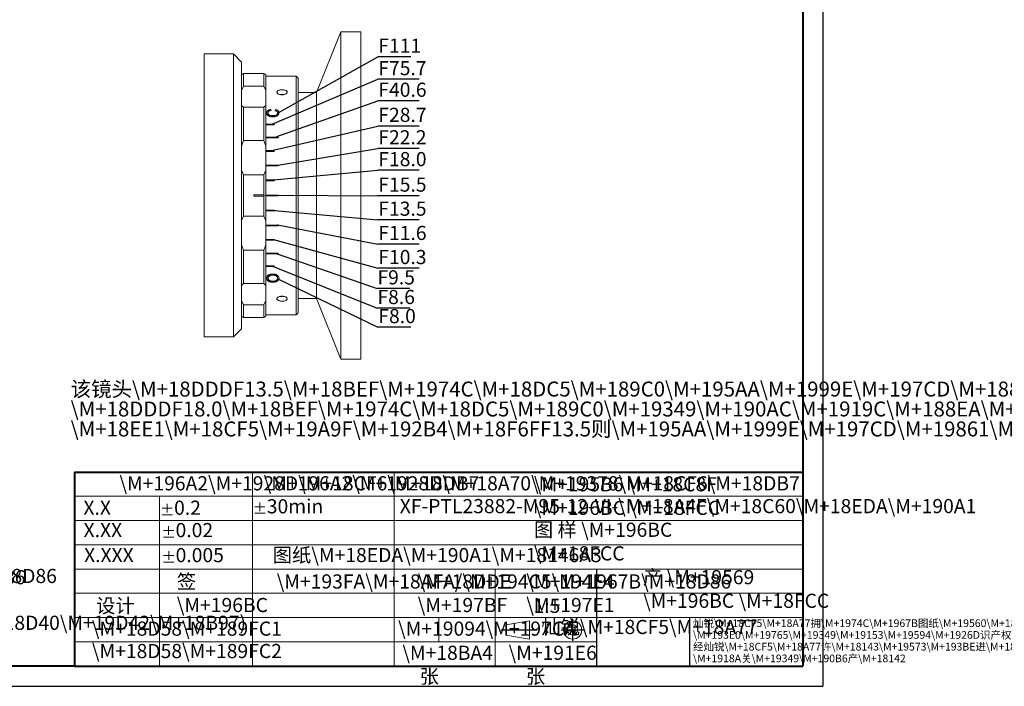
# Model space of a CAD drawing. Units: millimetres. Extents: x 0 to 723, y 0 to 297.
# Drawn here: x 221 to 465, y 0 to 165 of the extents above; entities that cross this region are included whole.
import ezdxf

# ---------------------------------------------------------------- set-up
doc = ezdxf.new("R2010")
doc.units = ezdxf.units.MM
doc.layers.add('FORMAT', color=7, linetype='Continuous')
doc.styles.add('SLDTEXTSTYLE0', font='TXT', dxfattribs={"width": 0.7})
doc.styles.add('SLDTEXTSTYLE1', font='TXT', dxfattribs={"width": 0.7, "bigfont": 'bigfont'})
doc.styles.add('SLDTEXTSTYLE3', font='TXT', dxfattribs={"width": 0.633333, "bigfont": 'bigfont'})
doc.styles.add('SLDTEXTSTYLE4', font='TXT', dxfattribs={"width": 0.614286, "bigfont": 'bigfont'})
doc.styles.add('SLDTEXTSTYLE5', font='TXT', dxfattribs={"width": 0.557143, "bigfont": 'bigfont'})
doc.dimstyles.new('SLDDIMSTYLE0', dxfattribs={"dimtxt": 0.18, "dimasz": 1, "dimexe": 0, "dimexo": 0.0625, "dimgap": 0, "dimtad": 0, "dimtih": 1, "dimtoh": 1, "dimdec": 0, "dimrnd": 1e-09, "dimzin": 0, "dimdsep": 46, "dimtxsty": 'Standard', "dimblk1": 'DOT', "dimblk2": 'DOT', "dimsah": 1, "dimcen": 0.09, "dimadec": 0, "dimazin": 0, "dimtfac": 1, "dimtdec": 0, "dimtofl": 0, "dimtmove": 0, "dimatfit": 3, "dimldrblk": 'DOT', "dimfxl": 0, "dimfrac": 2, "dimtolj": 1, "dimtzin": 0, "dimarcsym": 0})

# ---------------------------------------------------------------- blocks, each defined once
blk = doc.blocks.new('SW_NOTE_0')
at = {"layer": 'FORMAT', "color": 0}
blk.add_line((50.9, 0), (0, 0), dxfattribs=at)
at = {"layer": 'FORMAT', "color": 0, "insert": (0.5, 22.6), "char_height": 17.5, "attachment_point": 1, "style": 'SLDTEXTSTYLE0'}
blk.add_mtext('F15.5', dxfattribs=at)
blk = doc.blocks.new('_DOT')
at = {"color": 0, "linetype": 'ByBlock', "lineweight": -2}
blk.add_line((-0.5, 0), (-1, 0), dxfattribs=at)
at = {"color": 0, "linetype": 'ByBlock', "const_width": 0.5}
blk.add_lwpolyline([(-0.25, 0, 1), (0.25, 0, 1)], format="xyb", close=True, dxfattribs=at)
blk = doc.blocks.new('SW_NOTE_1')
at = {"layer": 'FORMAT', "color": 0}
blk.add_line((40.7, 0), (0, 0), dxfattribs=at)
at = {"layer": 'FORMAT', "color": 0, "insert": (0.5, 22.6), "char_height": 17.5, "attachment_point": 1, "style": 'SLDTEXTSTYLE0'}
blk.add_mtext('F9.5', dxfattribs=at)
blk = doc.blocks.new('SW_NOTE_2')
at = {"layer": 'FORMAT', "color": 0}
blk.add_line((40.7, 0), (0, 0), dxfattribs=at)
at = {"layer": 'FORMAT', "color": 0, "insert": (0.5, 22.6), "char_height": 17.5, "attachment_point": 1, "style": 'SLDTEXTSTYLE0'}
blk.add_mtext('F8.0', dxfattribs=at)
blk = doc.blocks.new('SW_NOTE_3')
at = {"layer": 'FORMAT', "color": 0}
blk.add_line((40.7, 0), (0, 0), dxfattribs=at)
at = {"layer": 'FORMAT', "color": 0, "insert": (0.5, 22.6), "char_height": 17.5, "attachment_point": 1, "style": 'SLDTEXTSTYLE0'}
blk.add_mtext('F8.6', dxfattribs=at)
blk = doc.blocks.new('SW_NOTE_4')
at = {"layer": 'FORMAT', "color": 0}
blk.add_line((50.9, 0), (0, 0), dxfattribs=at)
at = {"layer": 'FORMAT', "color": 0, "insert": (0.5, 22.6), "char_height": 17.5, "attachment_point": 1, "style": 'SLDTEXTSTYLE0'}
blk.add_mtext('F10.3', dxfattribs=at)
blk = doc.blocks.new('SW_NOTE_5')
at = {"layer": 'FORMAT', "color": 0}
blk.add_line((50.9, 0), (0, 0), dxfattribs=at)
at = {"layer": 'FORMAT', "color": 0, "insert": (0.5, 22.6), "char_height": 17.5, "attachment_point": 1, "style": 'SLDTEXTSTYLE0'}
blk.add_mtext('F11.6', dxfattribs=at)
blk = doc.blocks.new('SW_NOTE_6')
at = {"layer": 'FORMAT', "color": 0}
blk.add_line((50.9, 0), (0, 0), dxfattribs=at)
at = {"layer": 'FORMAT', "color": 0, "insert": (0.5, 22.6), "char_height": 17.5, "attachment_point": 1, "style": 'SLDTEXTSTYLE0'}
blk.add_mtext('F13.5', dxfattribs=at)
blk = doc.blocks.new('SW_NOTE_7')
at = {"layer": 'FORMAT', "color": 0}
blk.add_line((50.9, 0), (0, 0), dxfattribs=at)
at = {"layer": 'FORMAT', "color": 0, "insert": (0.5, 22.6), "char_height": 17.5, "attachment_point": 1, "style": 'SLDTEXTSTYLE0'}
blk.add_mtext('F18.0', dxfattribs=at)
blk = doc.blocks.new('SW_NOTE_8')
at = {"layer": 'FORMAT', "color": 0}
blk.add_line((50.9, 0), (0, 0), dxfattribs=at)
at = {"layer": 'FORMAT', "color": 0, "insert": (0.5, 22.6), "char_height": 17.5, "attachment_point": 1, "style": 'SLDTEXTSTYLE0'}
blk.add_mtext('F22.2', dxfattribs=at)
blk = doc.blocks.new('SW_NOTE_9')
at = {"layer": 'FORMAT', "color": 0}
blk.add_line((50.9, 0), (0, 0), dxfattribs=at)
at = {"layer": 'FORMAT', "color": 0, "insert": (0.5, 22.6), "char_height": 17.5, "attachment_point": 1, "style": 'SLDTEXTSTYLE0'}
blk.add_mtext('F28.7', dxfattribs=at)
blk = doc.blocks.new('SW_NOTE_10')
at = {"layer": 'FORMAT', "color": 0}
blk.add_line((50.9, 0), (0, 0), dxfattribs=at)
at = {"layer": 'FORMAT', "color": 0, "insert": (0.5, 22.6), "char_height": 17.5, "attachment_point": 1, "style": 'SLDTEXTSTYLE0'}
blk.add_mtext('F40.6', dxfattribs=at)
blk = doc.blocks.new('SW_NOTE_11')
at = {"layer": 'FORMAT', "color": 0}
blk.add_line((50.9, 0), (0, 0), dxfattribs=at)
at = {"layer": 'FORMAT', "color": 0, "insert": (0.5, 22.6), "char_height": 17.5, "attachment_point": 1, "style": 'SLDTEXTSTYLE0'}
blk.add_mtext('F75.7', dxfattribs=at)
blk = doc.blocks.new('SW_NOTE_12')
at = {"layer": 'FORMAT', "color": 0}
blk.add_line((40.7, 0), (0, 0), dxfattribs=at)
at = {"layer": 'FORMAT', "color": 0, "insert": (0.5, 22.6), "char_height": 17.5, "attachment_point": 1, "style": 'SLDTEXTSTYLE0'}
blk.add_mtext('F111', dxfattribs=at)
blk = doc.blocks.new('SW_NOTE_13')
at = {"layer": 'FORMAT', "color": 0, "char_height": 17.5, "attachment_point": 1, "style": 'SLDTEXTSTYLE1'}
for s, insert in [('\\M+1918A\\M+18AF7\\M+190DA\\M+18CFB', (0, 22.6)), ('(M\\M+19861P\\M+18CFB\\M+18EF9标\\M+1928D\\M+18D40\\M+19D42\\M+18B97)', (0, 0.1))]:
    blk.add_mtext(s, dxfattribs=dict(at, insert=insert))
blk = doc.blocks.new('PTL命名说明')
at = {"layer": 'FORMAT', "color": 7}
blk.add_blockref('SW_NOTE_13', (1586.6, 431.4), dxfattribs=at)
at = {"layer": 'FORMAT', "char_height": 17.5, "attachment_point": 1, "style": 'SLDTEXTSTYLE1'}
for s, insert in [('\\M+193E0\\M+19594转\\M+18CFC\\M+18C5E\\M+18D86', (1587.4, 487.9)), ('\\M+189C2调\\M+18CF5阑\\M+18C5E\\M+18D86', (1711.5, 489.4))]:
    blk.add_mtext(s, dxfattribs=dict(at, insert=insert))
blk = doc.blocks.new('SW_NOTE_16')
at = {"layer": 'FORMAT', "color": 0, "char_height": 3.70417, "attachment_point": 1, "style": 'SLDTEXTSTYLE1'}
for s, insert in [('该镜头\\M+18DDDF13.5\\M+18BEF\\M+1974C\\M+18DC5\\M+189C0\\M+195AA\\M+1999E\\M+197CD\\M+188C8\\M+18B79较\\M+18D44\\M+19349\\M+190AC\\M+1919C\\M+188EA\\M+19276\\M+190AB\\M+18143', (0, 4.77)), ('\\M+18DDDF18.0\\M+18BEF\\M+1974C\\M+18DC5\\M+189C0\\M+19349\\M+190AC\\M+1919C\\M+188EA\\M+19276\\M+190AB\\M+18142', (0, -0.16)), ('\\M+18EE1\\M+18CF5\\M+19A9F\\M+192B4\\M+18F6FF13.5则\\M+195AA\\M+1999E\\M+197CD\\M+19861\\M+190AC\\M+1919C\\M+188EA\\M+19276\\M+190AB\\M+18BCF\\M+189EF开\\M+18E6E\\M+189BA\\M+18D7E\\M+18142', (0, -5.1))]:
    blk.add_mtext(s, dxfattribs=dict(at, insert=insert))
blk = doc.blocks.new('SW_NOTE_17')
at = {"layer": 'FORMAT', "color": 0, "char_height": 1.9, "attachment_point": 1, "style": 'SLDTEXTSTYLE1'}
for s, insert in [('灿锐\\M+18CF5\\M+18A77拥\\M+1974C\\M+1967B图纸\\M+19560\\M+18F71', (0, 2.45)), ('\\M+193E0\\M+19765\\M+19349\\M+19153\\M+19594\\M+1926D识产权\\M+18143\\M+196A2', (0, -0.45)), ('经灿锐\\M+18CF5\\M+18A77许\\M+18143\\M+19573\\M+193BE进\\M+18D73', (0, -3.35)), ('\\M+1918A关\\M+19349\\M+190B6产\\M+18142', (0, -6.25))]:
    blk.add_mtext(s, dxfattribs=dict(at, insert=insert))
blk = doc.blocks.new('SW_NOTE_18')
at = {"layer": 'FORMAT', "color": 0, "attachment_point": 1, "style": 'SLDTEXTSTYLE0'}
for s, insert, char_height in [('±', (0, 3.41), 2.65), ('30min', (3.53, 4.43), 3.5)]:
    blk.add_mtext(s, dxfattribs=dict(at, insert=insert, char_height=char_height))
blk = doc.blocks.new('SW_NOTE_19')
at = {"layer": 'FORMAT', "color": 0, "attachment_point": 1, "style": 'SLDTEXTSTYLE0'}
for s, insert, char_height in [('±', (0, 3.41), 2.65), ('0.005', (3.53, 4.43), 3.5)]:
    blk.add_mtext(s, dxfattribs=dict(at, insert=insert, char_height=char_height))
blk = doc.blocks.new('SW_NOTE_20')
at = {"layer": 'FORMAT', "color": 0, "attachment_point": 1, "style": 'SLDTEXTSTYLE0'}
for s, insert, char_height in [('±', (0, 3.41), 2.65), ('0.02', (3.53, 4.43), 3.5)]:
    blk.add_mtext(s, dxfattribs=dict(at, insert=insert, char_height=char_height))
blk = doc.blocks.new('SW_NOTE_21')
at = {"layer": 'FORMAT', "color": 0, "attachment_point": 1, "style": 'SLDTEXTSTYLE0'}
for s, insert, char_height in [('±', (0, 3.41), 2.65), ('0.2', (3.53, 4.43), 3.5)]:
    blk.add_mtext(s, dxfattribs=dict(at, insert=insert, char_height=char_height))
blk = doc.blocks.new('82刻度')
at = {"color": 179, "linetype": 'Continuous', "lineweight": 15}
for p, q in [((168.7, 405), (138.7, 330)), ((193.7, 405), (168.7, 405)), ((168.7, 0), (168.7, 405)), ((36.2, 377.5), (0, 377.5)), ((46.2, 367.5), (36.2, 377.5)), ((36.2, 63.1), (36.2, 377.5)), ((46.2, 367.5), (46.2, 71)), ((46.2, 351.7), (48.7, 353.4)), ((48.7, 353.4), (48.7, 337.6)), ((73.7, 353.4), (48.7, 353.4)), ((73.7, 337.6), (73.7, 353.4)), ((73.7, 353.4), (76.2, 351.7)), ((76.2, 351.7), (76.2, 332.4)), ((113.7, 350), (76.2, 350)), ((116.2, 347.5), (113.7, 350)), ((113.7, 55), (113.7, 350)), ((116.2, 347.5), (116.2, 57.5)), ((48.7, 337.6), (46.2, 332.4)), ((48.7, 337.6), (73.7, 337.6)), ((76.2, 332.4), (73.7, 337.6)), ((76.2, 313.9), (76.2, 332.4)), ((89.9, 330.1), (90.3, 331.2)), ((90.3, 329.1), (89.9, 330.1)), ((90.3, 331.2), (91.3, 332.1)), ((91.1, 328.3), (90.3, 329.1)), ((91.3, 332.1), (92.8, 332.8)), ((92.8, 332.8), (94.7, 333.2)), ((97.7, 333.2), (99.6, 332.8)), ((99.6, 332.8), (101.1, 332.1)), ((101.1, 332.1), (102.1, 331.2)), ((102.1, 329.1), (101.3, 328.3)), ((102.1, 331.2), (102.4, 330.1)), ((102.4, 330.1), (102.1, 329.1)), ((138.7, 330), (116.2, 330)), ((138.7, 75), (138.7, 330)), ((46.2, 313.9), (48.7, 311.5)), ((48.7, 311.5), (48.7, 270.3)), ((73.7, 311.5), (48.7, 311.5)), ((73.7, 311.5), (76.2, 313.9)), ((73.7, 270.3), (73.7, 311.5)), ((76.2, 313.9), (76.2, 263.6)), ((77, 304.4), (77, 304.7)), ((78.7, 304.2), (78.7, 304.6)), ((82.5, 307.6), (82, 309)), ((82, 308.7), (82, 309)), ((82.5, 307.2), (82, 308.7)), ((88, 308.8), (87.6, 307.3)), ((88, 308.4), (87.6, 306.9)), ((88, 308.4), (88, 308.8)), ((90.7, 304.3), (90.7, 304.6)), ((92.4, 304.3), (92.4, 304.7)), ((84.8, 300.8), (84.8, 301.2)), ((86.2, 290.5), (76.2, 290.5)), ((86.2, 290.2), (76.2, 290.2)), ((76.2, 289.7), (86.2, 289.7)), ((86.2, 289.7), (86.2, 290.5)), ((48.7, 270.3), (46.2, 263.6)), ((48.7, 270.3), (73.7, 270.3)), ((76.2, 263.6), (73.7, 270.3)), ((91.2, 274.7), (76.2, 274.7)), ((91.2, 274.5), (76.2, 274.5)), ((76.2, 273.9), (91.2, 273.9)), ((91.2, 273.9), (91.2, 274.7)), ((76.2, 233.6), (76.2, 263.6)), ((86.2, 257.9), (76.2, 257.9)), ((86.2, 257.7), (76.2, 257.7)), ((76.2, 256.9), (86.2, 256.9)), ((86.2, 256.9), (86.2, 257.9)), ((46.2, 233.6), (48.7, 228)), ((73.7, 228), (76.2, 233.6)), ((91.2, 240.1), (76.2, 240.1)), ((91.2, 240), (76.2, 240)), ((76.2, 239.1), (91.2, 239.1)), ((76.2, 233.6), (76.2, 171.4)), ((91.2, 239.1), (91.2, 240.1)), ((48.7, 228), (48.7, 177)), ((73.7, 228), (48.7, 228)), ((73.7, 203.3), (73.7, 228)), ((86.2, 221.7), (76.2, 221.7)), ((86.2, 221.6), (76.2, 221.6)), ((76.2, 220.7), (86.2, 220.7)), ((86.2, 220.7), (86.2, 221.7)), ((61.2, 203.3), (73.7, 203.3)), ((61.2, 201.8), (61.2, 203.3)), ((73.7, 201.8), (61.2, 201.8)), ((74.2, 203.3), (73.7, 203.3)), ((73.7, 177), (73.7, 201.8)), ((73.7, 201.8), (74.2, 201.8)), ((91.2, 203), (76.2, 203)), ((91.2, 203), (76.2, 203)), ((76.2, 202), (91.2, 202)), ((76.2, 202), (91.2, 202)), ((91.2, 202), (91.2, 203)), ((86.2, 184.3), (76.2, 184.3)), ((76.2, 183.4), (86.2, 183.4)), ((76.2, 183.3), (86.2, 183.3)), ((86.2, 183.3), (86.2, 184.3)), ((48.7, 177), (46.2, 171.4)), ((48.7, 177), (73.7, 177)), ((76.2, 171.4), (73.7, 177)), ((76.2, 141.4), (76.2, 171.4)), ((91.2, 165.9), (76.2, 165.9)), ((76.2, 165), (91.2, 165)), ((76.2, 164.9), (91.2, 164.9)), ((91.2, 164.9), (91.2, 165.9)), ((86.2, 148.1), (76.2, 148.1)), ((76.2, 147.3), (86.2, 147.3)), ((76.2, 147.1), (86.2, 147.1)), ((86.2, 147.1), (86.2, 148.1)), ((46.2, 141.4), (48.7, 134.7)), ((73.7, 134.7), (48.7, 134.7)), ((48.7, 134.7), (48.7, 93.5)), ((73.7, 134.7), (76.2, 141.4)), ((73.7, 93.5), (73.7, 134.7)), ((76.2, 141.4), (76.2, 91.1)), ((91.2, 131.1), (76.2, 131.1)), ((76.2, 130.5), (91.2, 130.5)), ((76.2, 130.3), (91.2, 130.3)), ((91.2, 130.3), (91.2, 131.1)), ((86.2, 115.3), (76.2, 115.3)), ((76.2, 114.8), (86.2, 114.8)), ((76.2, 114.5), (86.2, 114.5)), ((86.2, 114.5), (86.2, 115.3)), ((77, 100.2), (77, 100.5)), ((78.7, 100.5), (78.7, 100.2)), ((84.5, 104.2), (84.5, 103.8)), ((90.7, 100.5), (90.7, 100.2)), ((92.4, 100.2), (92.4, 100.5)), ((48.7, 93.5), (46.2, 91.1)), ((48.7, 93.5), (73.7, 93.5)), ((76.2, 91.1), (73.7, 93.5)), ((76.2, 72.6), (76.2, 91.1)), ((84.7, 95.2), (84.7, 95.5)), ((89.9, 74.9), (90.3, 75.9)), ((90.3, 73.8), (89.9, 74.9)), ((90.3, 75.9), (91.1, 76.7)), ((91.3, 72.9), (90.3, 73.8)), ((102.1, 73.8), (101.1, 72.9)), ((101.3, 76.7), (102.1, 75.9)), ((102.1, 75.9), (102.4, 74.9)), ((102.4, 74.9), (102.1, 73.8)), ((116.2, 75), (138.7, 75)), ((138.7, 75), (168.7, 0)), ((36.2, 27.5), (36.2, 63.1)), ((46.2, 72.6), (48.7, 67.4)), ((46.2, 71), (46.2, 37.5)), ((73.7, 67.4), (48.7, 67.4)), ((48.7, 67.4), (48.7, 51.6)), ((73.7, 67.4), (76.2, 72.6)), ((73.7, 51.6), (73.7, 67.4)), ((76.2, 72.6), (76.2, 53.3)), ((92.8, 72.2), (91.3, 72.9)), ((94.7, 71.8), (92.8, 72.2)), ((99.6, 72.2), (97.7, 71.8)), ((101.1, 72.9), (99.6, 72.2)), ((48.7, 51.6), (46.2, 53.3)), ((48.7, 51.6), (73.7, 51.6)), ((76.2, 53.3), (73.7, 51.6)), ((76.2, 55), (113.7, 55)), ((113.7, 55), (116.2, 57.5)), ((36.2, 27.5), (46.2, 37.5)), ((0, 27.5), (36.2, 27.5)), ((168.7, 0), (193.7, 0))]:
    blk.add_line(p, q, dxfattribs=at)
at = {"color": 179, "linetype": 'Continuous', "lineweight": 0}
for p, q in [((193.7, 0), (193.7, 405)), ((0, 377.5), (0, 27.5))]:
    blk.add_line(p, q, dxfattribs=at)
at = {"color": 179, "linetype": 'Continuous', "lineweight": 15}
for centre, start, end in [((96.2, 315.8), 77.7584, 101.7397), ((96.2, 89.2), 258.2353, 281.6941)]:
    blk.add_arc(centre, 11.8, start, end, dxfattribs=at)
for points, knots in [([(94.7, 327.1), (94.7, 327.1), (93.9, 327.2), (92.6, 327.5), (91.1, 328.2), (90, 329.2), (89.7, 330.4), (90.3, 331.5), (91.5, 332.4), (93, 332.9), (94.1, 333.1), (94.7, 333.2)], [0, 0, 0, 0, 0.013896, 0.179744, 0.321232, 0.431422, 0.518104, 0.606317, 0.71814, 0.859297, 1, 1, 1, 1]), ([(94.7, 333.2), (95.4, 333.2), (96.4, 333.3), (97.4, 333.2), (97.7, 333.2)], [0, 0, 0, 0, 0.704015, 1, 1, 1, 1]), ([(97.7, 333.2), (98.2, 333.1), (99.3, 332.9), (100.9, 332.4), (102, 331.6), (102.6, 330.7), (102.6, 329.6), (101.8, 328.6), (100.5, 327.8), (99, 327.3), (98, 327.2), (97.7, 327.1)], [0, 0, 0, 0, 0.129083, 0.277098, 0.393582, 0.459751, 0.536431, 0.633386, 0.757473, 0.908707, 1, 1, 1, 1]), ([(97.7, 327.1), (97, 327), (96, 327), (95, 327.1), (94.7, 327.1)], [0, 0, 0, 0, 0.703862, 1, 1, 1, 1]), ([(82, 309), (81.3, 308.9), (80, 308.6), (78.3, 307.7), (77.2, 306.3), (77.1, 305.2), (77, 304.7)], [0, 0, 0, 0, 0.2874598, 0.5519031, 0.7848625, 1, 1, 1, 1]), ([(82, 308.7), (81.3, 308.5), (80, 308.2), (78.3, 307.3), (77.2, 306), (77.1, 304.9), (77, 304.4)], [0, 0, 0, 0, 0.2878192, 0.5524311, 0.7852433, 1, 1, 1, 1]), ([(77, 304.7), (77.1, 304), (77.2, 302.8), (78.2, 301.6), (79.6, 300.5), (81.9, 299.7), (83.8, 299.6), (84.8, 299.6)], [0, 0, 0, 0, 0.208229, 0.322667, 0.447271, 0.717671, 1, 1, 1, 1]), ([(78.7, 304.6), (78.8, 304.9), (78.9, 305.7), (79.8, 306.7), (81, 307.3), (82, 307.5), (82.5, 307.6)], [0, 0, 0, 0, 0.213938, 0.447658, 0.709491, 1, 1, 1, 1]), ([(84.8, 301.2), (84.1, 301.2), (82.7, 301.2), (81, 301.7), (79.8, 302.3), (79.2, 303), (78.8, 303.8), (78.8, 304.3), (78.7, 304.6)], [0, 0, 0, 0, 0.279146, 0.549929, 0.6756998, 0.7910076, 0.8981506, 1, 1, 1, 1]), ([(84.8, 299.6), (85.8, 299.6), (87.2, 299.7), (89, 300.2), (90.2, 300.8), (91.2, 301.6), (92.1, 302.8), (92.3, 304), (92.4, 304.7)], [0, 0, 0, 0, 0.282926, 0.423026, 0.552606, 0.67303, 0.790568, 1, 1, 1, 1]), ([(90.7, 304.6), (90.6, 304.3), (90.6, 303.8), (90.3, 303.1), (89.7, 302.4), (88.6, 301.7), (86.9, 301.3), (85.5, 301.2), (84.8, 301.2)], [0, 0, 0, 0, 0.102173, 0.208694, 0.324088, 0.449237, 0.719873, 1, 1, 1, 1]), ([(87.6, 307.3), (88, 307.2), (88.8, 307), (89.7, 306.5), (90.2, 306), (90.6, 305.4), (90.6, 304.9), (90.7, 304.6)], [0, 0, 0, 0, 0.28529, 0.550984, 0.669686, 0.78558, 1, 1, 1, 1]), ([(92.4, 304.7), (92.3, 305.2), (92.2, 306.1), (91.3, 307.4), (89.8, 308.3), (88.6, 308.6), (88, 308.8)], [0, 0, 0, 0, 0.217237, 0.448586, 0.711395, 1, 1, 1, 1]), ([(92.4, 304.3), (92.3, 304.8), (92.2, 305.8), (91.3, 307.1), (89.8, 308), (88.6, 308.3), (88, 308.4)], [0, 0, 0, 0, 0.216869, 0.448058, 0.711022, 1, 1, 1, 1]), ([(84.8, 300.8), (84.1, 300.9), (82.7, 300.9), (81, 301.3), (79.8, 302), (79.2, 302.7), (78.8, 303.4), (78.8, 304), (78.7, 304.2)], [0, 0, 0, 0, 0.279429, 0.550424, 0.676206, 0.79142, 0.898385, 1, 1, 1, 1]), ([(90.7, 304.3), (90.6, 304), (90.6, 303.5), (90.3, 302.7), (89.7, 302.1), (88.6, 301.4), (86.9, 300.9), (85.5, 300.9), (84.8, 300.8)], [0, 0, 0, 0, 0.101941, 0.208274, 0.323575, 0.448727, 0.719578, 1, 1, 1, 1]), ([(74.2, 203.3), (74.2, 203.1), (74.2, 202.6), (74.2, 202.1), (74.2, 201.8)], [0, 0, 0, 0, 0.249693, 1, 1, 1, 1]), ([(77, 100.2), (77.1, 100.9), (77.3, 102), (78.2, 103.2), (79.5, 104.3), (81.7, 105.2), (83.5, 105.4), (84.5, 105.4)], [0, 0, 0, 0, 0.21014, 0.325264, 0.448609, 0.716631, 1, 1, 1, 1]), ([(84.7, 95.5), (83.7, 95.6), (82.2, 95.7), (80.4, 96.2), (79.2, 96.8), (78.2, 97.5), (77.3, 98.7), (77.1, 99.8), (77, 100.5)], [0, 0, 0, 0, 0.286986, 0.425796, 0.557202, 0.679348, 0.791564, 1, 1, 1, 1]), ([(84.7, 95.2), (83.7, 95.2), (82.2, 95.3), (80.4, 95.8), (79.2, 96.4), (78.2, 97.2), (77.3, 98.4), (77.1, 99.5), (77, 100.2)], [0, 0, 0, 0, 0.286655, 0.425337, 0.556671, 0.678833, 0.791153, 1, 1, 1, 1]), ([(84.5, 104.2), (83.8, 104.1), (82.7, 104.1), (81.4, 103.7), (80.5, 103.3), (79.7, 102.7), (79.1, 102.1), (78.8, 101.3), (78.8, 100.8), (78.7, 100.5)], [0, 0, 0, 0, 0.282112, 0.421394, 0.551226, 0.676611, 0.7903, 0.897423, 1, 1, 1, 1]), ([(84.5, 103.8), (83.8, 103.8), (82.7, 103.8), (81.4, 103.4), (80.5, 102.9), (79.7, 102.4), (79.1, 101.7), (78.8, 101), (78.8, 100.4), (78.7, 100.2)], [0, 0, 0, 0, 0.281795, 0.420952, 0.550719, 0.676112, 0.789897, 0.8972, 1, 1, 1, 1]), ([(78.7, 100.2), (78.8, 99.9), (78.8, 99.4), (79.2, 98.6), (79.8, 98), (80.5, 97.4), (81.5, 97), (82.9, 96.7), (84, 96.7), (84.7, 96.6)], [0, 0, 0, 0, 0.102614, 0.208741, 0.321952, 0.446325, 0.578402, 0.716543, 1, 1, 1, 1]), ([(84.5, 105.4), (85.5, 105.4), (87, 105.3), (88.8, 104.8), (90.1, 104.1), (91.1, 103.3), (92.1, 102.1), (92.3, 100.9), (92.4, 100.2)], [0, 0, 0, 0, 0.282851, 0.42066, 0.552347, 0.676089, 0.791091, 1, 1, 1, 1]), ([(90.7, 100.5), (90.6, 100.8), (90.6, 101.3), (90.2, 102.1), (89.6, 102.8), (88.8, 103.4), (87.8, 103.8), (86.3, 104.1), (85.2, 104.2), (84.5, 104.2)], [0, 0, 0, 0, 0.102005, 0.208811, 0.323729, 0.447298, 0.580399, 0.718659, 1, 1, 1, 1]), ([(90.7, 100.2), (90.6, 100.4), (90.6, 101), (90.2, 101.8), (89.6, 102.5), (88.8, 103.1), (87.8, 103.5), (86.3, 103.8), (85.2, 103.8), (84.5, 103.8)], [0, 0, 0, 0, 0.102232, 0.209219, 0.324236, 0.447815, 0.580834, 0.718965, 1, 1, 1, 1]), ([(92.4, 100.5), (92.3, 99.8), (92.1, 98.7), (91.1, 97.5), (90.1, 96.8), (88.9, 96.2), (87.1, 95.7), (85.6, 95.6), (84.7, 95.5)], [0, 0, 0, 0, 0.208108, 0.321111, 0.443113, 0.57319, 0.713258, 1, 1, 1, 1]), ([(92.4, 100.2), (92.3, 99.5), (92.1, 98.3), (91.1, 97.2), (90.1, 96.4), (88.9, 95.8), (87.1, 95.3), (85.6, 95.2), (84.7, 95.2)], [0, 0, 0, 0, 0.208521, 0.321626, 0.44364, 0.573647, 0.713587, 1, 1, 1, 1]), ([(84.7, 96.6), (85.4, 96.7), (86.8, 96.7), (88.5, 97.2), (89.6, 98), (90.2, 98.6), (90.6, 99.4), (90.6, 99.9), (90.7, 100.2)], [0, 0, 0, 0, 0.2832242, 0.5531402, 0.6768993, 0.7910946, 0.8973996, 1, 1, 1, 1]), ([(94.7, 71.8), (94.6, 71.8), (93.9, 71.9), (92.6, 72.2), (91, 72.9), (90, 73.8), (89.7, 75), (90.3, 76.1), (91.5, 77), (93, 77.6), (94.2, 77.8), (94.7, 77.9)], [0, 0, 0, 0, 0.021407, 0.185323, 0.322706, 0.428141, 0.51313, 0.604476, 0.720876, 0.865404, 1, 1, 1, 1]), ([(94.7, 77.9), (95.4, 78), (96.4, 78), (97.4, 77.9), (97.7, 77.9)], [0, 0, 0, 0, 0.703837, 1, 1, 1, 1]), ([(97.7, 77.9), (98.2, 77.8), (99.3, 77.6), (100.7, 77.1), (101.8, 76.4), (102.6, 75.4), (102.6, 74.1), (101.7, 73.1), (100.4, 72.4), (99, 72), (98, 71.9), (97.7, 71.8)], [0, 0, 0, 0, 0.136806, 0.252877, 0.364552, 0.464234, 0.548077, 0.643052, 0.765374, 0.916067, 1, 1, 1, 1]), ([(97.7, 71.8), (97, 71.8), (96, 71.7), (95, 71.8), (94.7, 71.8)], [0, 0, 0, 0, 0.70404, 1, 1, 1, 1])]:
    blk.add_open_spline(points, degree=3, knots=knots, dxfattribs=at)
at = {"layer": 'FORMAT', "color": 7}
for name, p in [('SW_NOTE_12', (214.7, 373.8)), ('SW_NOTE_11', (214.7, 346.1)), ('SW_NOTE_10', (214.7, 319.4)), ('SW_NOTE_9', (214.7, 288.3)), ('SW_NOTE_8', (214.7, 260.6)), ('SW_NOTE_7', (214.7, 233.6)), ('SW_NOTE_0', (214.7, 202.1)), ('SW_NOTE_6', (214.7, 172.3)), ('SW_NOTE_5', (214.7, 142.3)), ('SW_NOTE_4', (214.7, 112.5)), ('SW_NOTE_1', (213.6, 87.4)), ('SW_NOTE_3', (213.6, 63.1)), ('SW_NOTE_2', (214.7, 39.5))]:
    blk.add_blockref(name, p, dxfattribs=at)
at = {"layer": 'FORMAT'}
for points in [[(91.2, 304.5), (214.7, 373.8)], [(83.8, 290.8), (214.7, 346.1)], [(89.8, 275.4), (214.7, 319.4)], [(85.2, 258.5), (214.7, 288.3)], [(90.9, 239.9), (214.7, 260.6)], [(85.6, 222), (214.7, 233.6)], [(90.7, 203), (214.7, 202.1)], [(86.9, 184), (214.7, 172.3)], [(90.5, 166.3), (214.7, 142.3)], [(85.5, 148.2), (214.7, 112.5)], [(90, 130.4), (213.6, 87.4)], [(84.3, 115), (213.6, 63.1)], [(90.9, 99.3), (214.7, 39.5)]]:
    blk.add_leader(points, dimstyle='SLDDIMSTYLE0', dxfattribs=at)

msp = doc.modelspace()

# ---------------------------------------------------------------- linework, layer by layer
at = {"layer": 'FORMAT'}
for p, q in [((420, 297), (420, 0)), ((358.1107995, 16.67694324), (358.1107995, 11.25581627)), ((340.41020842, 13.93749927), (349.37931029, 13.93749927)), ((355.31928418, 13.93749927), (360.86503477, 13.93749927)), ((0, 0), (420, 0))]:
    msp.add_line(p, q, dxfattribs=at)
at = {"layer": 'FORMAT', "color": 7, "lineweight": 40}
for p, q in [((415, 292), (415, 5)), ((235, 53), (415, 53)), ((235, 5), (415, 5))]:
    msp.add_line(p, q, dxfattribs=at)
at = {"layer": 'FORMAT', "lineweight": 40}
for p, q in [((235, 53), (235, 5)), ((235, 5), (25, 5))]:
    msp.add_line(p, q, dxfattribs=at)
at = {"layer": 'FORMAT', "color": 1, "lineweight": 0}
for p, q in [((279, 53), (279, 5)), ((314, 53), (314, 5)), ((235, 47), (415, 47)), ((256, 47), (256, 5)), ((235, 41), (415, 41)), ((235, 35), (415, 35)), ((235, 29), (415, 29)), ((339, 5), (339, 29)), ((415, 23), (235, 23)), ((235, 17), (415, 17)), ((325, 11), (325, 17)), ((235, 11), (364.1876392, 11))]:
    msp.add_line(p, q, dxfattribs=at)
at = {"layer": 'FORMAT', "color": 1}
for p, q in [((364, 29), (364, 5)), ((387, 17), (387, 5))]:
    msp.add_line(p, q, dxfattribs=at)
at = {"layer": 'FORMAT', "lineweight": 15}
for p, q in [((341.60257616, 15.18749927), (347.48040066, 16.18749927)), ((341.60257616, 12.68749927), (341.60257616, 15.18749927)), ((347.48040066, 16.18749927), (347.48040066, 11.68749927)), ((347.48040066, 11.68749927), (341.60257616, 12.68749927))]:
    msp.add_line(p, q, dxfattribs=at)
for radius in [2.25, 1.25]:
    msp.add_circle((358.1107995, 13.93749927), radius, dxfattribs=at)

# ---------------------------------------------------------------- block references
at = {"layer": 'FORMAT', "xscale": 0.2, "yscale": 0.2, "zscale": 0.2}
for name, p in [('82刻度', (267.04322223, 80.89107987)), ('PTL命名说明', (-209.80743889, -68.84037374))]:
    msp.add_blockref(name, p, dxfattribs=at)
at = {"layer": 'FORMAT', "color": 7}
msp.add_blockref('SW_NOTE_16', (234.01371226, 70.59480543), dxfattribs=at)
at = {"layer": 'FORMAT'}
for name, p in [('SW_NOTE_18', (278.97756259, 41.84307037)), ('SW_NOTE_21', (256.05633274, 41.48956066)), ('SW_NOTE_20', (256.42177665, 35.95732009)), ('SW_NOTE_19', (256.43458413, 29.77235155)), ('SW_NOTE_17', (387.87250888, 14.10567829))]:
    msp.add_blockref(name, p, dxfattribs=at)

# ---------------------------------------------------------------- texts
at = {"layer": 'FORMAT', "char_height": 3.5, "attachment_point": 1}
for s, insert, style in [('\\M+196A2\\M+1928D\\M+18CF6\\M+18DB7', (246.07344566, 51.95397785), 'SLDTEXTSTYLE1'), ('\\M+196A2\\M+1928D\\M+18A70\\M+19378\\M+18CF6\\M+18DB7', (281.73588424, 51.95397785), 'SLDTEXTSTYLE1'), ('XF-PTL23882-M95-12-VI-\\M+18A4F\\M+18C60\\M+18EDA\\M+190A1', (315.37399761, 46.31628032), 'SLDTEXTSTYLE1'), ('X.X', (237.1706271, 45.92255547), 'SLDTEXTSTYLE0'), ('X.XX', (237.20400549, 40.3903149), 'SLDTEXTSTYLE0'), ('X.XXX', (237.3331645, 34.20534636), 'SLDTEXTSTYLE0'), ('图纸\\M+18EDA\\M+190A1\\M+18146A3', (283.96196063, 34.20534636), 'SLDTEXTSTYLE1'), ('签 \\M+196BC', (260.25843639, 27.68281634), 'SLDTEXTSTYLE3'), ('\\M+193FA\\M+18AFA/\\M+194C5\\M+1967B\\M+18D86', (284.9548657, 27.68281634), 'SLDTEXTSTYLE1'), ('1:5', (348.4482489, 21.65477144), 'SLDTEXTSTYLE0'), ('\\M+18D58\\M+189FC1', (239.26695437, 16.01650209), 'SLDTEXTSTYLE1')]:
    msp.add_mtext(s, dxfattribs=dict(at, insert=insert, style=style))
at = {"layer": 'FORMAT', "color": 7, "char_height": 3.5}
for s, insert, attachment_point, style in [('\\M+195B6 \\M+18C8F \\M+196BC \\M+18FCC', (348.53463207, 51.72126011), 1, 'SLDTEXTSTYLE4'), ('图 样 \\M+196BC \\M+18FCC', (348.53463207, 40.46667882), 1, 'SLDTEXTSTYLE4'), ('产 \\M+19569 \\M+196BC \\M+18FCC', (375.52226949, 28.74061136), 1, 'SLDTEXTSTYLE4'), ('\\M+18DDE \\M+197BF', (319.81477353, 27.68281634), 1, 'SLDTEXTSTYLE3'), ('\\M+194E4 \\M+197E1', (346.65764648, 27.68281634), 1, 'SLDTEXTSTYLE3'), ('设计', (240.285357, 21.68281634), 1, 'SLDTEXTSTYLE1'), ('\\M+19094\\M+197CA', (314.97250671, 16.01650209), 1, 'SLDTEXTSTYLE1'), ('灿锐\\M+18CF5\\M+18A77', (377.09921308, 16.433062), 2, 'SLDTEXTSTYLE1'), ('\\M+18D58\\M+189FC2', (239.26695437, 10.47437376), 1, 'SLDTEXTSTYLE1'), ('\\M+18BA4     张', (316.01597322, 10.04798495), 1, 'SLDTEXTSTYLE5'), ('\\M+191E6     张', (342.27731441, 10.04798495), 1, 'SLDTEXTSTYLE5')]:
    msp.add_mtext(s, dxfattribs=dict(at, insert=insert, attachment_point=attachment_point, style=style))

doc.saveas('drawing.dxf')
